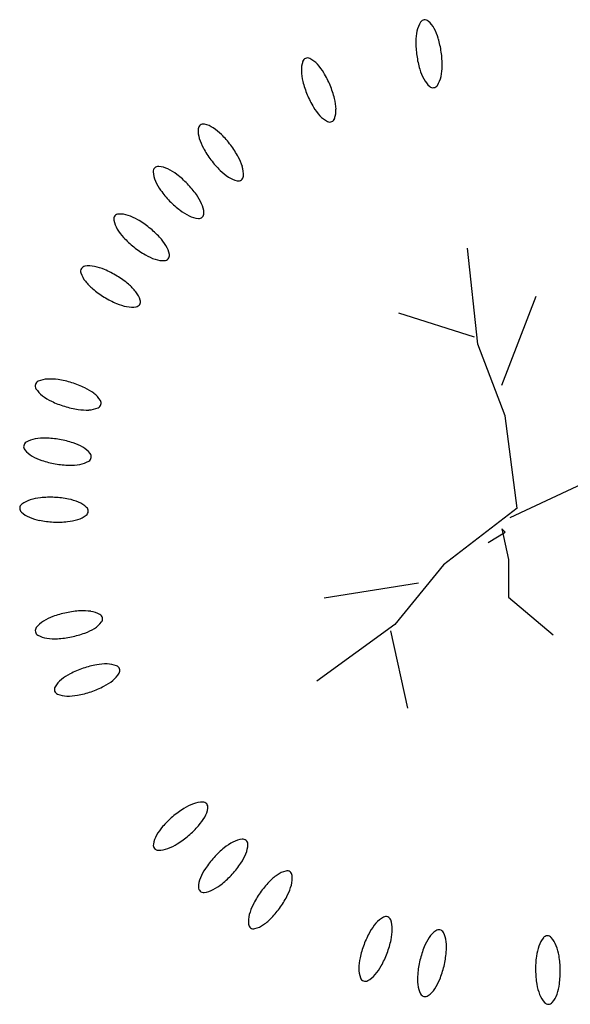
# Model space of a CAD drawing. Units: metres. Extents: x 4281045.26 to 4281050.26, y 1754950.19 to 1754955.15.
# Drawn here: x 4281045.26 to 4281048.02, y 1754950.19 to 1754955.15 of the extents above; entities that cross this region are included whole.
import ezdxf

# ---------------------------------------------------------------- set-up
doc = ezdxf.new("R2010")
doc.units = ezdxf.units.M
doc.header["$LTSCALE"] = 0.0002

msp = doc.modelspace()

# ---------------------------------------------------------------- linework, layer by layer
at = {"color": 0}
for p, q in [((4281047.558, 1754953.5153), (4281047.5064, 1754953.997)), ((4281047.6785, 1754953.3088), (4281047.8507, 1754953.7562)), ((4281047.5408, 1754953.5497), (4281047.162, 1754953.6701)), ((4281047.6957, 1754953.154), (4281047.558, 1754953.5153)), ((4281047.7566, 1754952.6898), (4281047.6957, 1754953.154)), ((4281047.7214, 1754952.6428), (4281048.1451, 1754952.8419)), ((4281047.7566, 1754952.6898), (4281047.385, 1754952.405)), ((4281047.6785, 1754952.5862), (4281047.713, 1754952.4314)), ((4281047.6957, 1754952.569), (4281047.6785, 1754952.5862)), ((4281047.6097, 1754952.5174), (4281047.6957, 1754952.569)), ((4281047.713, 1754952.4314), (4281047.713, 1754952.2421)), ((4281047.385, 1754952.405), (4281047.141, 1754952.1051)), ((4281047.2595, 1754952.3127), (4281046.7861, 1754952.2381)), ((4281047.713, 1754952.2421), (4281047.9368, 1754952.0529)), ((4281047.141, 1754952.1051), (4281046.7496, 1754951.8195)), ((4281047.1198, 1754952.073), (4281047.2049, 1754951.6847))]:
    msp.add_line(p, q, dxfattribs=at)
for centre, major_axis, start_param, end_param in [((4281047.3804, 1754955.0629), (-0.0925, 0.0925), 0.210207, 0.58045), ((4281047.2923, 1754955.12), (0.0183, 0.0183), 0.926569, 1.781003), ((4281047.2923, 1754955.12), (0.0183, 0.0183), 0.072135, 0.926569), ((4281047.2236, 1754955.0406), (-0.0925, 0.0925), 4.41428, 4.784524), ((4281047.1024, 1754954.9764), (0.1895, 0.1895), 5.787242, 5.985076), ((4281047.5147, 1754955.035), (-0.1895, 0.1895), 0.58045, 0.778285), ((4281046.9028, 1754954.9169), (0.3368, 0.3368), 5.638958, 5.787242), ((4281047.723, 1754955.0335), (-0.3368, 0.3368), 0.778285, 0.926569), ((4281046.7025, 1754954.9282), (0.0183, 0.0183), 0.323462, 1.177896), ((4281047.723, 1754955.0335), (0.3368, 0.3368), 2.497365, 2.645649), ((4281046.9028, 1754954.9169), (-0.3368, 0.3368), 3.919878, 4.068161), ((4281046.8021, 1754954.8948), (-0.0925, 0.0925), 0.461534, 0.831778), ((4281046.7025, 1754954.9282), (0.0183, 0.0183), 1.177896, 2.03233), ((4281046.6557, 1754954.8342), (0.0925, 0.0925), 6.236404, 6.606647), ((4281046.5543, 1754954.7419), (0.1895, 0.1895), 6.038569, 6.236404), ((4281047.1111, 1754954.9154), (0.1895, 0.1895), 5.292839, 5.490674), ((4281046.9391, 1754954.9011), (-0.1895, 0.1895), 0.831778, 1.029612), ((4281046.3757, 1754954.6346), (-0.3368, 0.3368), 4.319489, 4.467773), ((4281047.5233, 1754954.974), (-0.1895, 0.1895), 1.074853, 1.272687), ((4281047.2453, 1754954.8875), (0.0925, 0.0925), 4.922596, 5.292839), ((4281047.1412, 1754954.9515), (-0.3368, 0.3368), 1.029612, 1.177896), ((4281046.3757, 1754954.6346), (-0.3368, 0.3368), 4.171205, 4.319489), ((4281047.4022, 1754954.9098), (-0.0925, 0.0925), 1.272687, 1.642931), ((4281047.3335, 1754954.8304), (0.0183, 0.0183), 3.213727, 4.068161), ((4281047.3335, 1754954.8304), (0.0183, 0.0183), 4.068161, 4.922596), ((4281047.1412, 1754954.9515), (0.3368, 0.3368), 2.748692, 2.896976), ((4281046.9626, 1754954.8443), (0.1895, 0.1895), 2.896976, 3.094811), ((4281046.5779, 1754954.685), (0.1895, 0.1895), 5.544167, 5.742001), ((4281046.8612, 1754954.752), (-0.0925, 0.0925), 1.524015, 1.894258), ((4281046.7148, 1754954.6914), (-0.0925, 0.0925), 3.603127, 3.97337), ((4281046.179, 1754954.5957), (0.0183, 0.0183), 1.429224, 2.283658), ((4281046.179, 1754954.5957), (-0.0183, 0.0183), -0.996007, -0.141573), ((4281046.157, 1754954.493), (0.0925, 0.0925), 0.204546, 0.57479), ((4281046.8144, 1754954.6579), (0.0183, 0.0183), 3.465055, 4.319489), ((4281046.8144, 1754954.6579), (-0.0183, 0.0183), 2.748693, 3.603127), ((4281046.2837, 1754954.5881), (0.0925, 0.0925), 2.283658, 2.653901), ((4281046.0818, 1754954.3784), (-0.1895, 0.1895), -1.564085, -1.366251), ((4281045.9355, 1754954.2301), (0.3368, 0.3368), 6.141612, 6.289896), ((4281046.4148, 1754954.6284), (0.1895, 0.1895), 2.653901, 2.851736), ((4281045.9355, 1754954.2301), (0.3368, 0.3368), 5.993329, 6.141612), ((4281046.5981, 1754954.7274), (-0.3368, 0.3368), 1.28094, 1.429223), ((4281045.9525, 1754954.383), (0.0183, 0.0183), 0.700453, 1.554887), ((4281045.9436, 1754954.2783), (0.0925, 0.0925), 0.330209, 0.700453), ((4281046.5981, 1754954.7274), (-0.3368, 0.3368), 1.429223, 1.577507), ((4281046.1187, 1754954.3292), (0.1895, 0.1895), 5.795494, 5.993329), ((4281045.9525, 1754954.383), (-0.0183, 0.0183), -0.015909, 0.838525), ((4281046.0574, 1754954.3886), (0.0925, 0.0925), 2.409321, 2.779565), ((4281045.8833, 1754954.1552), (0.1895, 0.1895), 0.132375, 0.330209), ((4281045.7568, 1754953.9897), (0.3368, 0.3368), 6.267276, 6.41556), ((4281046.4518, 1754954.5791), (0.1895, 0.1895), 3.148304, 3.346138), ((4281046.3546, 1754954.3618), (-0.0183, 0.0183), 3.00002, 3.854454), ((4281046.2498, 1754954.3694), (0.0925, 0.0925), 5.42525, 5.795494), ((4281046.1824, 1754954.4449), (-0.1895, 0.1895), 1.208769, 1.406603), ((4281045.7568, 1754953.9897), (0.3368, 0.3368), 6.118992, 6.267276), ((4281046.3765, 1754954.4645), (-0.0925, 0.0925), 1.775342, 2.145586), ((4281046.3546, 1754954.3618), (0.0183, 0.0183), 3.716382, 4.570816), ((4281046.3518, 1754954.5661), (-0.3368, 0.3368), 1.406603, 1.554887), ((4281045.9262, 1754954.111), (-0.1895, 0.1895), 4.350361, 4.548196), ((4281046.3518, 1754954.5661), (0.3368, 0.3368), 3.125683, 3.273967), ((4281046.0512, 1754954.1673), (0.0925, 0.0925), 5.550914, 5.921158), ((4281045.7545, 1754954.1435), (0.0183, 0.0183), 0.826117, 1.680551), ((4281045.7588, 1754954.0386), (-0.0925, 0.0925), -1.114923, -0.744679), ((4281045.7145, 1754953.9088), (-0.1895, 0.1895), -1.312758, -1.114923), ((4281046.2252, 1754954.4007), (0.1895, 0.1895), 3.273967, 3.471802), ((4281046.1561, 1754954.1729), (-0.0183, 0.0183), 3.125684, 3.980118), ((4281045.7545, 1754954.1435), (0.0183, 0.0183), 1.680551, 2.534985), ((4281045.8579, 1754954.1622), (0.0925, 0.0925), 2.534985, 2.905229), ((4281045.6096, 1754953.7288), (-0.3368, 0.3368), -1.461042, -1.312758), ((4281046.165, 1754954.2775), (-0.0925, 0.0925), 1.901006, 2.27125), ((4281046.1561, 1754954.1729), (0.0183, 0.0183), 3.842046, 4.69648), ((4281045.9749, 1754954.2338), (-0.1895, 0.1895), 1.334432, 1.532267), ((4281045.6096, 1754953.7288), (0.3368, 0.3368), 6.244656, 6.39294), ((4281046.1277, 1754954.3753), (0.3368, 0.3368), 3.103063, 3.251347), ((4281045.7625, 1754953.8704), (0.1895, 0.1895), 6.046821, 6.244656), ((4281046.1277, 1754954.3753), (0.3368, 0.3368), 3.251347, 3.399631), ((4281046.0229, 1754954.1953), (0.1895, 0.1895), 3.399631, 3.597466), ((4281045.8794, 1754953.9419), (0.0925, 0.0925), 5.676578, 6.046821), ((4281045.9828, 1754953.9606), (-0.0183, 0.0183), 3.251348, 4.105781), ((4281045.9785, 1754954.0655), (0.0925, 0.0925), 3.597466, 3.96771), ((4281045.9828, 1754953.9606), (-0.0183, 0.0183), 2.396913, 3.251348), ((4281045.5881, 1754953.8811), (0.0183, 0.0183), 1.806215, 2.660649), ((4281045.6883, 1754953.9126), (0.0925, 0.0925), 2.660649, 3.030892), ((4281045.5881, 1754953.8811), (0.0183, 0.0183), 0.951781, 1.806215), ((4281045.6055, 1754953.7776), (0.0925, 0.0925), 0.581537, 0.951781), ((4281045.5778, 1754953.6433), (-0.1895, 0.1895), -1.187094, -0.989259), ((4281045.4963, 1754953.4515), (-0.3368, 0.3368), -1.335378, -1.187094), ((4281045.7954, 1754953.9983), (0.1895, 0.1895), 3.030892, 3.228727), ((4281045.4963, 1754953.4515), (0.3368, 0.3368), 0.087134, 0.235418), ((4281045.6302, 1754953.6111), (0.1895, 0.1895), 6.172485, 6.37032), ((4281045.9293, 1754954.1578), (0.3368, 0.3368), 3.228727, 3.377011), ((4281045.7373, 1754953.6968), (0.0925, 0.0925), 5.802241, 6.172485), ((4281045.9293, 1754954.1578), (-0.3368, 0.3368), 1.806215, 1.954498), ((4281045.8479, 1754953.9661), (-0.1895, 0.1895), 1.954498, 2.152333), ((4281045.8375, 1754953.7282), (-0.0183, 0.0183), 3.377011, 4.231445), ((4281045.8201, 1754953.8318), (0.0925, 0.0925), 3.72313, 4.093373), ((4281045.8375, 1754953.7282), (0.0183, 0.0183), 4.093373, 4.947808), ((4281045.36, 1754953.3044), (0.0183, 0.0183), 1.203108, 2.057542), ((4281045.4026, 1754953.2084), (-0.0925, 0.0925), -0.737932, -0.367688), ((4281045.4091, 1754953.0715), (0.1895, 0.1895), 0.63503, 0.832864), ((4281045.3779, 1754952.8655), (-0.3368, 0.3368), -1.084051, -0.935767), ((4281045.3779, 1754952.8655), (-0.3368, 0.3368), -1.232335, -1.084051), ((4281045.36, 1754953.3044), (-0.0183, 0.0183), 0.486746, 1.34118), ((4281045.4492, 1754953.3599), (0.0925, 0.0925), 2.911976, 3.28222), ((4281045.4679, 1754953.0534), (0.1895, 0.1895), 0.140627, 0.338462), ((4281045.5316, 1754953.4694), (-0.1895, 0.1895), 1.711423, 1.909258), ((4281045.6217, 1754953.6573), (-0.3368, 0.3368), 1.909258, 2.057542), ((4281045.5503, 1754953.1629), (0.0925, 0.0925), 6.053569, 6.423812), ((4281045.6396, 1754953.2184), (0.0183, 0.0183), 5.199135, 6.053569), ((4281045.6217, 1754953.6573), (-0.3368, 0.3368), 2.057542, 2.205826), ((4281045.5904, 1754953.4513), (-0.1895, 0.1895), 2.205826, 2.403661), ((4281045.597, 1754953.3144), (-0.0925, 0.0925), 2.403661, 2.773905), ((4281045.6396, 1754953.2184), (-0.0183, 0.0183), 2.773905, 3.628339), ((4281045.3562, 1754952.9093), (0.0925, 0.0925), 0.958528, 1.328772), ((4281045.3798, 1754952.7743), (-0.1895, 0.1895), -0.810103, -0.612268), ((4281045.3746, 1754952.566), (0.3368, 0.3368), 0.612409, 0.760693), ((4281045.3746, 1754952.566), (0.3368, 0.3368), 0.464126, 0.612409), ((4281045.3018, 1754952.9992), (0.0183, 0.0183), 2.183206, 3.03764), ((4281045.3018, 1754952.9992), (-0.0183, 0.0183), -0.242024, 0.61241), ((4281045.3834, 1754953.0654), (-0.0925, 0.0925), 1.466843, 1.837087), ((4281045.4404, 1754952.7637), (-0.1895, 0.1895), -1.304506, -1.106671), ((4281045.5084, 1754952.8827), (-0.0925, 0.0925), 4.608436, 4.97868), ((4281045.4514, 1754953.1844), (0.1895, 0.1895), 3.407883, 3.605718), ((4281045.5172, 1754953.3821), (0.3368, 0.3368), 3.605718, 3.754002), ((4281045.5357, 1754953.0388), (0.0925, 0.0925), 4.100121, 4.470365), ((4281045.59, 1754952.9489), (-0.0183, 0.0183), 2.899568, 3.754002), ((4281045.59, 1754952.9489), (0.0183, 0.0183), 5.324799, 6.179232), ((4281045.5172, 1754953.3821), (0.3368, 0.3368), 3.754002, 3.902286), ((4281045.5121, 1754953.1738), (-0.1895, 0.1895), 2.33149, 2.529324), ((4281045.3476, 1754952.6067), (-0.0925, 0.0925), -0.486604, -0.116361), ((4281045.3879, 1754952.4757), (-0.1895, 0.1895), -0.684439, -0.486604), ((4281045.4089, 1754952.2684), (0.3368, 0.3368), 0.738073, 0.886357), ((4281045.4089, 1754952.2684), (0.3368, 0.3368), 0.589789, 0.738073), ((4281045.4494, 1754952.4728), (-0.1895, 0.1895), -1.178842, -0.981007), ((4281045.2824, 1754952.6891), (-0.0183, 0.0183), 0.738073, 1.592507), ((4281045.2824, 1754952.6891), (-0.0183, 0.0183), -0.116361, 0.738073), ((4281045.502, 1754952.5994), (0.0925, 0.0925), 0.021711, 0.391955), ((4281045.5746, 1754952.6753), (0.0183, 0.0183), 5.450462, 6.304896), ((4281045.3551, 1754952.765), (0.0925, 0.0925), 3.163303, 3.533547), ((4281045.4076, 1754952.8916), (-0.1895, 0.1895), 1.962751, 2.160586), ((4281045.4481, 1754953.096), (0.3368, 0.3368), 3.731382, 3.879666), ((4281045.4691, 1754952.8887), (0.1895, 0.1895), 4.02795, 4.225785), ((4281045.5095, 1754952.7577), (0.0925, 0.0925), 4.225785, 4.596028), ((4281045.5746, 1754952.6753), (0.0183, 0.0183), 4.596028, 5.450462), ((4281045.4481, 1754953.096), (-0.3368, 0.3368), 2.30887, 2.457153), ((4281045.5156, 1754951.8934), (0.1895, 0.1895), 1.137685, 1.335519), ((4281045.5875, 1754951.6978), (0.3368, 0.3368), 0.989401, 1.137685), ((4281045.5875, 1754951.6978), (-0.3368, 0.3368), -0.72968, -0.581396), ((4281045.5759, 1754951.9058), (0.1895, 0.1895), 0.643282, 0.841117), ((4281045.5953, 1754952.0415), (0.0925, 0.0925), 0.273038, 0.643282), ((4281045.6468, 1754952.1331), (-0.0183, 0.0183), 4.130993, 4.985427), ((4281045.6468, 1754952.1331), (0.0183, 0.0183), 4.847356, 5.70179), ((4281045.3603, 1754952.0738), (-0.0183, 0.0183), 0.134967, 0.989401), ((4281045.4439, 1754952.0102), (0.0925, 0.0925), 1.335519, 1.705763), ((4281045.4915, 1754952.3136), (0.1895, 0.1895), 4.279277, 4.477112), ((4281045.5632, 1754952.1967), (-0.0925, 0.0925), 2.906316, 3.27656), ((4281045.3603, 1754952.0738), (0.0183, 0.0183), 2.560197, 3.414631), ((4281045.4118, 1754952.1654), (-0.0925, 0.0925), 1.843834, 2.214078), ((4281045.4312, 1754952.3011), (-0.1895, 0.1895), 2.214078, 2.411913), ((4281045.4196, 1754952.5091), (0.3368, 0.3368), 3.982709, 4.130993), ((4281045.4196, 1754952.5091), (0.3368, 0.3368), 4.130993, 4.279277), ((4281045.7289, 1754951.4338), (0.3368, 0.3368), 1.115064, 1.263348), ((4281045.7289, 1754951.4338), (0.3368, 0.3368), 0.966781, 1.115064), ((4281045.6913, 1754951.6387), (-0.1895, 0.1895), -0.801851, -0.604016), ((4281045.6936, 1754951.7758), (-0.0925, 0.0925), -1.172095, -0.801851), ((4281045.7332, 1754951.8731), (-0.0183, 0.0183), 4.256657, 5.111091), ((4281045.6331, 1754951.6188), (0.1895, 0.1895), 1.263348, 1.461183), ((4281045.6423, 1754951.9257), (-0.0925, 0.0925), 3.031979, 3.402223), ((4281045.7332, 1754951.8731), (0.0183, 0.0183), 4.97302, 5.827453), ((4281045.4564, 1754951.7784), (0.0183, 0.0183), 1.831427, 2.685861), ((4281045.5473, 1754951.7257), (0.0925, 0.0925), 1.461183, 1.831427), ((4281045.4607, 1754952.2176), (-0.3368, 0.3368), 2.685861, 2.834145), ((4281045.5565, 1754952.0327), (-0.1895, 0.1895), 2.834145, 3.031979), ((4281045.4564, 1754951.7784), (0.0183, 0.0183), 2.685861, 3.540294), ((4281045.496, 1754951.8756), (0.0925, 0.0925), 3.540294, 3.910538), ((4281045.4983, 1754952.0127), (0.1895, 0.1895), 3.910538, 4.108373), ((4281045.4607, 1754952.2176), (-0.3368, 0.3368), 2.537577, 2.685861), ((4281046.2233, 1754950.9522), (0.1895, 0.1895), 1.145937, 1.343772), ((4281046.1749, 1754951.0805), (-0.0925, 0.0925), -0.795103, -0.424859), ((4281046.176, 1754951.1856), (0.0183, 0.0183), 6.204444, 7.058878), ((4281046.176, 1754951.1856), (-0.0183, 0.0183), 3.779214, 4.633648), ((4281046.3337, 1754950.7755), (0.3368, 0.3368), 1.343772, 1.492056), ((4281046.0721, 1754951.201), (0.0925, 0.0925), 4.979767, 5.350011), ((4281046.3337, 1754950.7755), (0.3368, 0.3368), 1.492056, 1.64034), ((4281045.7957, 1754951.4056), (0.3368, 0.3368), 4.633648, 4.781932), ((4281045.9529, 1754951.2689), (0.1895, 0.1895), 4.781932, 4.979767), ((4281046.0574, 1754950.9801), (-0.0925, 0.0925), 0.267378, 0.637622), ((4281046.1765, 1754950.9123), (-0.1895, 0.1895), 0.069543, 0.267378), ((4281045.7957, 1754951.4056), (0.3368, 0.3368), 4.485364, 4.633648), ((4281045.9535, 1754950.9956), (-0.0183, 0.0183), 0.637622, 1.492055), ((4281045.9061, 1754951.2289), (-0.1895, 0.1895), 2.716733, 2.914568), ((4281046.4532, 1754950.7738), (-0.1895, 0.1895), -0.299196, -0.101361), ((4281046.3891, 1754950.895), (0.0925, 0.0925), 0.901357, 1.271601), ((4281046.3769, 1754950.9993), (-0.0183, 0.0183), -1.523874, -0.66944), ((4281046.2719, 1754951.0016), (0.0925, 0.0925), 5.10543, 5.475674), ((4281046.3769, 1754950.9993), (0.0183, 0.0183), 5.475674, 6.330108), ((4281045.9535, 1754950.9956), (0.0183, 0.0183), 3.062852, 3.917286), ((4281045.9545, 1754951.1007), (0.0925, 0.0925), 3.917286, 4.28753), ((4281046.5848, 1754950.6123), (0.3368, 0.3368), 1.469435, 1.617719), ((4281046.1452, 1754951.0541), (0.1895, 0.1895), 4.907596, 5.10543), ((4281046.5848, 1754950.6123), (0.3368, 0.3368), 1.617719, 1.766003), ((4281045.9722, 1754951.17), (0.3368, 0.3368), 4.759312, 4.907596), ((4281046.4117, 1754950.7282), (0.1895, 0.1895), 1.766003, 1.963838), ((4281045.9722, 1754951.17), (0.3368, 0.3368), 4.611028, 4.759312), ((4281046.7036, 1754950.6255), (0.1895, 0.1895), 1.397264, 1.595099), ((4281046.6248, 1754950.7377), (-0.0925, 0.0925), -0.543776, -0.173532), ((4281046.5997, 1754950.8397), (-0.0183, 0.0183), -1.39821, -0.543776), ((4281046.5997, 1754950.8397), (0.0183, 0.0183), 5.601338, 6.455772), ((4281046.285, 1754950.7807), (-0.0925, 0.0925), 0.393042, 0.763285), ((4281046.1038, 1754951.0085), (0.1895, 0.1895), 4.413193, 4.611028), ((4281046.8544, 1754950.4818), (-0.3368, 0.3368), 0.024303, 0.172587), ((4281046.363, 1754950.865), (-0.1895, 0.1895), 3.462463, 3.660298), ((4281046.4952, 1754950.8289), (-0.0925, 0.0925), 3.660298, 4.030542), ((4281046.18, 1754950.783), (-0.0183, 0.0183), 0.763285, 1.617719), ((4281046.18, 1754950.783), (0.0183, 0.0183), 3.188515, 4.042949), ((4281046.1679, 1754950.8873), (-0.0925, 0.0925), 2.472153, 2.842397), ((4281046.8544, 1754950.4818), (-0.3368, 0.3368), 0.172587, 0.320871), ((4281046.1767, 1754950.9583), (-0.3368, 0.3368), 3.314179, 3.462463), ((4281046.6682, 1754950.5751), (-0.1895, 0.1895), 0.320871, 0.518705), ((4281046.5359, 1754950.6113), (-0.0925, 0.0925), 0.518705, 0.888949), ((4281046.1767, 1754950.9583), (0.3368, 0.3368), 4.736692, 4.884976), ((4281046.4314, 1754950.6004), (0.0183, 0.0183), 2.459745, 3.314179), ((4281046.3276, 1754950.8146), (-0.1895, 0.1895), 2.968061, 3.165895), ((4281047.25, 1754950.4285), (0.1895, 0.1895), 1.648592, 1.846427), ((4281047.1459, 1754950.5176), (0.0925, 0.0925), 1.278348, 1.648592), ((4281047.0961, 1754950.6101), (0.0183, 0.0183), 0.423914, 1.278348), ((4281047.0961, 1754950.6101), (0.0183, 0.0183), 5.852665, 6.707099), ((4281046.9977, 1754950.5736), (0.0925, 0.0925), 5.482421, 5.852665), ((4281046.4314, 1754950.6004), (0.0183, 0.0183), 3.314179, 4.168613), ((4281046.4063, 1754950.7024), (0.0925, 0.0925), 4.168613, 4.538857), ((4281047.4319, 1754950.3268), (-0.3368, 0.3368), 0.27563, 0.423914), ((4281046.8606, 1754950.5757), (0.1895, 0.1895), 5.284587, 5.482421), ((4281047.4229, 1754950.4582), (0.0925, 0.0925), 1.404012, 1.774256), ((4281047.362, 1754950.5438), (-0.0183, 0.0183), -1.021219, -0.166785), ((4281047.362, 1754950.5438), (0.0183, 0.0183), 5.978329, 6.832763), ((4281047.2689, 1754950.4952), (-0.0925, 0.0925), 4.037289, 4.407533), ((4281046.6569, 1754950.6198), (0.3368, 0.3368), 5.136303, 5.284587), ((4281047.5375, 1754950.3828), (-0.1895, 0.1895), 0.203459, 0.401294), ((4281047.1326, 1754950.4801), (-0.1895, 0.1895), 3.839454, 4.037289), ((4281047.9884, 1754950.4453), (0.0925, 0.0925), 1.655339, 2.025583), ((4281047.9081, 1754950.5131), (0.0183, 0.0183), 0.800905, 1.655339), ((4281047.9081, 1754950.5131), (-0.0183, 0.0183), 4.65886, 5.513294), ((4281047.83, 1754950.4429), (-0.0925, 0.0925), 4.288616, 4.65886), ((4281047.4319, 1754950.3268), (0.3368, 0.3368), 1.99471, 2.142994), ((4281046.6569, 1754950.6198), (-0.3368, 0.3368), 3.417223, 3.565507), ((4281047.7306, 1754950.3048), (-0.3368, 0.3368), 0.401294, 0.549578), ((4281046.9251, 1754950.4983), (0.3368, 0.3368), 5.261967, 5.410251), ((4281048.1181, 1754950.4008), (0.1895, 0.1895), 2.025583, 2.223418), ((4281047.7017, 1754950.3944), (0.1895, 0.1895), 5.661578, 5.859412), ((4281047.2283, 1754950.3709), (0.1895, 0.1895), 2.142994, 2.340829), ((4281047.7306, 1754950.3048), (-0.3368, 0.3368), 0.549578, 0.697862), ((4281048.3246, 1754950.3732), (0.3368, 0.3368), 2.223418, 2.371701), ((4281047.4962, 1754950.3604), (-0.3368, 0.3368), 3.942498, 4.090782), ((4281047.0912, 1754950.373), (0.0925, 0.0925), 2.340829, 2.711073), ((4281046.8388, 1754950.5182), (-0.1895, 0.1895), 3.219388, 3.417223), ((4281046.9251, 1754950.4983), (-0.3368, 0.3368), 3.542887, 3.69117), ((4281048.3246, 1754950.3732), (-0.3368, 0.3368), 0.800905, 0.949189), ((4281047.4962, 1754950.3604), (0.3368, 0.3368), 5.36501, 5.513294), ((4281046.9927, 1754950.3365), (0.0183, 0.0183), 2.711073, 3.565506), ((4281046.9927, 1754950.3365), (0.0183, 0.0183), 3.565506, 4.419941), ((4281046.943, 1754950.429), (-0.0925, 0.0925), 2.849144, 3.219388), ((4281047.5231, 1754950.323), (-0.1895, 0.1895), 0.697862, 0.895696), ((4281047.1182, 1754950.4203), (-0.1895, 0.1895), 3.345052, 3.542887), ((4281047.3868, 1754950.3079), (0.0925, 0.0925), 2.466492, 2.836736), ((4281047.2327, 1754950.3449), (-0.0925, 0.0925), 2.974808, 3.345052), ((4281048.119, 1754950.3393), (-0.1895, 0.1895), 0.949189, 1.147024), ((4281047.7027, 1754950.3328), (-0.1895, 0.1895), 3.596379, 3.794214), ((4281047.2937, 1754950.2593), (-0.0183, 0.0183), 1.26594, 2.120374), ((4281047.2937, 1754950.2593), (-0.0183, 0.0183), 2.120374, 2.974808), ((4281047.9908, 1754950.2908), (0.0925, 0.0925), 2.71782, 3.088064), ((4281047.9126, 1754950.2206), (-0.0183, 0.0183), 1.517267, 2.371701), ((4281047.9126, 1754950.2206), (-0.0183, 0.0183), 2.371701, 3.226135), ((4281047.8324, 1754950.2883), (0.0925, 0.0925), 4.796932, 5.167176)]:
    msp.add_ellipse(centre, major_axis=major_axis, ratio=1, start_param=start_param, end_param=end_param, dxfattribs=at)

doc.saveas('drawing.dxf')
